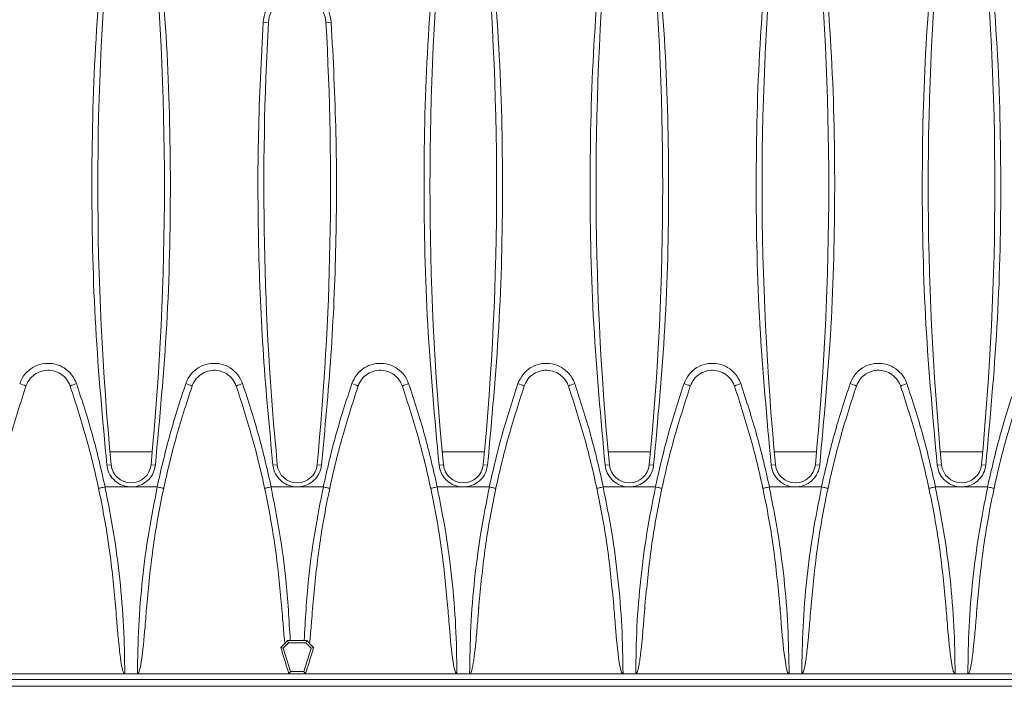
# Model space of a CAD drawing. Units: millimetres. Extents: x 7 to 413, y 7 to 290.
# Drawn here: x 216 to 246, y 59 to 79 of the extents above; entities that cross this region are included whole.
import ezdxf

# ---------------------------------------------------------------- set-up
doc = ezdxf.new("R2010")
doc.units = ezdxf.units.MM

msp = doc.modelspace()

# ---------------------------------------------------------------- linework, layer by layer
at = {"color": 7, "linetype": 'Continuous', "lineweight": 0}
for p, q in [((223.638, 78.536), (223.477, 78.545)), ((225.361, 78.536), (225.521, 78.545)), ((220.153, 65.662), (218.886, 65.662)), ((230.113, 65.662), (228.846, 65.662)), ((235.093, 65.662), (233.826, 65.662)), ((240.073, 65.662), (238.806, 65.662)), ((245.053, 65.662), (243.786, 65.662)), ((218.922, 65.274), (218.792, 65.261)), ((220.117, 65.274), (220.247, 65.261)), ((223.902, 65.274), (223.772, 65.261)), ((225.097, 65.274), (225.227, 65.261)), ((228.882, 65.274), (228.752, 65.261)), ((230.077, 65.274), (230.207, 65.261)), ((233.862, 65.274), (233.732, 65.261)), ((235.057, 65.274), (235.187, 65.261)), ((238.842, 65.274), (238.712, 65.261)), ((240.037, 65.274), (240.167, 65.261)), ((243.822, 65.274), (243.692, 65.261)), ((245.017, 65.274), (245.147, 65.261))]:
    msp.add_line(p, q, dxfattribs=at)
at = {"color": 7, "linetype": 'Continuous', "lineweight": 15}
for p, q in [((218.734, 64.607), (218.74, 64.608)), ((218.74, 64.608), (219.519, 64.608)), ((219.519, 64.608), (220.298, 64.608)), ((220.298, 64.608), (220.304, 64.607)), ((223.714, 64.607), (223.72, 64.608)), ((223.72, 64.608), (224.499, 64.608)), ((225.278, 64.608), (224.499, 64.608)), ((225.284, 64.607), (225.278, 64.608)), ((228.7, 64.608), (228.694, 64.607)), ((229.479, 64.608), (228.7, 64.608)), ((230.258, 64.608), (229.479, 64.608)), ((230.264, 64.607), (230.258, 64.608)), ((233.68, 64.608), (233.674, 64.607)), ((234.459, 64.608), (233.68, 64.608)), ((235.238, 64.608), (234.459, 64.608)), ((235.244, 64.607), (235.238, 64.608)), ((238.66, 64.608), (238.654, 64.607)), ((239.439, 64.608), (238.66, 64.608)), ((240.218, 64.608), (239.439, 64.608)), ((240.224, 64.607), (240.218, 64.608)), ((243.64, 64.608), (243.634, 64.607)), ((244.419, 64.608), (243.64, 64.608)), ((245.198, 64.608), (244.419, 64.608)), ((245.204, 64.607), (245.198, 64.608)), ((219.053, 60.986), (219.053, 60.977)), ((219.99, 60.971), (219.991, 60.986)), ((224.032, 60.986), (224.033, 60.976)), ((224.97, 60.968), (224.971, 60.986)), ((229.013, 60.986), (229.013, 60.979)), ((229.95, 60.969), (229.951, 60.986)), ((233.993, 60.986), (233.993, 60.979)), ((234.93, 60.969), (234.931, 60.986)), ((238.973, 60.986), (238.973, 60.979)), ((239.91, 60.969), (239.911, 60.986)), ((243.953, 60.986), (243.953, 60.979)), ((244.89, 60.969), (244.891, 60.986)), ((224.08, 59.775), (224.241, 59.936)), ((224.176, 59.971), (224.212, 60.007)), ((224.241, 59.936), (224.212, 60.007)), ((224.787, 60.007), (224.212, 60.007)), ((224.758, 59.936), (224.241, 59.936)), ((224.758, 59.936), (224.787, 60.007)), ((224.919, 59.775), (224.758, 59.936)), ((224.823, 59.971), (224.787, 60.007)), ((224.08, 59.775), (224.008, 59.793)), ((224.301, 59.077), (224.08, 59.775)), ((224.698, 59.077), (224.919, 59.775)), ((224.919, 59.775), (224.99, 59.793)), ((224.249, 59.007), (224.226, 59.082)), ((224.301, 59.077), (224.249, 59.007)), ((224.301, 59.077), (224.698, 59.077)), ((224.698, 59.077), (224.749, 59.007)), ((224.749, 59.007), (224.773, 59.082)), ((189.539, 58.831), (259.459, 58.831)), ((214.729, 59.007), (219.329, 59.007)), ((219.329, 59.007), (219.709, 59.007)), ((219.709, 59.007), (224.249, 59.007)), ((224.249, 59.007), (224.749, 59.007)), ((229.289, 59.007), (224.749, 59.007)), ((229.669, 59.007), (229.289, 59.007)), ((234.269, 59.007), (229.669, 59.007)), ((234.649, 59.007), (234.269, 59.007)), ((239.249, 59.007), (234.649, 59.007)), ((239.629, 59.007), (239.249, 59.007)), ((244.229, 59.007), (239.629, 59.007)), ((244.609, 59.007), (244.229, 59.007)), ((249.209, 59.007), (244.609, 59.007)), ((374.299, 58.631), (174.699, 58.631))]:
    msp.add_line(p, q, dxfattribs=at)
for centre, radius, start, end in [((305.432, 73.631), 86.912, 174.48178, 185.51822), ((133.607, 73.631), 86.912, 354.48178, 5.51822), ((315.392, 73.631), 86.912, 174.48178, 185.51822), ((143.567, 73.631), 86.912, 354.48178, 5.51822), ((320.372, 73.631), 86.912, 174.48178, 185.51822), ((148.547, 73.631), 86.912, 354.48178, 5.51822), ((325.352, 73.631), 86.912, 174.48178, 185.51822), ((153.527, 73.631), 86.912, 354.48178, 5.51822), ((330.332, 73.631), 86.912, 174.48178, 185.51822), ((158.507, 73.631), 86.912, 354.48178, 5.51822), ((224.499, 78.487), 0.863, 3.2347, 176.7653), ((310.412, 73.631), 86.912, 176.76529, 185.51822), ((138.587, 73.631), 86.912, 354.48178, 3.23471), ((219.519, 65.331), 0.6, 185.5182, 354.4818), ((224.499, 65.331), 0.6, 185.5182, 354.4818), ((229.479, 65.331), 0.6, 185.5182, 354.4818), ((234.459, 65.331), 0.6, 185.5182, 354.4818), ((239.439, 65.331), 0.6, 185.5182, 354.4818), ((244.419, 65.331), 0.6, 185.5182, 354.4818)]:
    msp.add_arc(centre, radius, start, end, dxfattribs=at)
at = {"color": 7, "linetype": 'Continuous', "lineweight": 0}
for centre, start, end in [((215.824, 66.517), 64.0598, 73.4327), ((218.235, 66.517), 106.5673, 115.9402), ((220.804, 66.517), 64.0598, 73.4327), ((223.215, 66.517), 106.5673, 115.9402), ((225.784, 66.517), 64.0598, 73.4327), ((228.195, 66.517), 106.5673, 115.9402), ((230.764, 66.517), 64.0598, 73.4327), ((233.175, 66.517), 106.5673, 115.9402), ((235.744, 66.517), 64.0598, 73.4327), ((238.155, 66.517), 106.5673, 115.9402), ((240.724, 66.517), 64.0598, 73.4327), ((243.135, 66.517), 106.5673, 115.9402)]:
    msp.add_arc(centre, 1.242, start, end, dxfattribs=at)
at = {"color": 7, "linetype": 'Continuous', "lineweight": 15}
for centre, major_axis, ratio, start_param, end_param in [((198.497, 68.107), (139.085, 134.828), 0.122744, 4.777123, 4.777995), ((196.276, 68.107), (-44.437, 135.701), 0.167578, 4.591112, 4.596352), ((252.723, 68.107), (44.437, 135.701), 0.167578, 1.686833, 1.692074), ((250.502, 68.107), (139.085, -134.828), 0.122744, 4.646783, 4.647655)]:
    msp.add_ellipse(centre, major_axis=major_axis, ratio=ratio, start_param=start_param, end_param=end_param, dxfattribs=at)
for points, knots in [([(218.792, 65.261), (218.665, 66.639), (218.41, 69.4), (218.311, 73.583), (218.405, 77.794), (218.663, 80.597), (218.792, 82.002)], [0, 0, 0, 0, 0.247623, 0.496176, 0.7476, 1, 1, 1, 1]), ([(220.247, 82.002), (220.374, 80.624), (220.629, 77.863), (220.728, 73.68), (220.634, 69.469), (220.376, 66.666), (220.247, 65.261)], [0, 0, 0, 0, 0.247623, 0.496176, 0.7476, 1, 1, 1, 1]), ([(228.752, 82.002), (228.625, 80.624), (228.37, 77.863), (228.271, 73.68), (228.365, 69.469), (228.623, 66.666), (228.752, 65.261)], [0, 0, 0, 0, 0.247623, 0.496176, 0.7476, 1, 1, 1, 1]), ([(230.207, 65.261), (230.334, 66.639), (230.589, 69.4), (230.688, 73.583), (230.594, 77.794), (230.336, 80.597), (230.207, 82.002)], [0, 0, 0, 0, 0.247623, 0.496176, 0.7476, 1, 1, 1, 1]), ([(233.732, 82.002), (233.605, 80.624), (233.35, 77.863), (233.251, 73.68), (233.345, 69.469), (233.603, 66.666), (233.732, 65.261)], [0, 0, 0, 0, 0.247623, 0.496176, 0.7476, 1, 1, 1, 1]), ([(235.187, 65.261), (235.314, 66.639), (235.569, 69.4), (235.668, 73.583), (235.574, 77.794), (235.316, 80.597), (235.187, 82.002)], [0, 0, 0, 0, 0.247623, 0.496176, 0.7476, 1, 1, 1, 1]), ([(238.712, 82.002), (238.585, 80.624), (238.33, 77.863), (238.231, 73.68), (238.325, 69.469), (238.583, 66.666), (238.712, 65.261)], [0, 0, 0, 0, 0.247623, 0.496176, 0.7476, 1, 1, 1, 1]), ([(240.167, 65.261), (240.294, 66.639), (240.549, 69.4), (240.648, 73.583), (240.554, 77.794), (240.296, 80.597), (240.167, 82.002)], [0, 0, 0, 0, 0.247623, 0.496176, 0.7476, 1, 1, 1, 1]), ([(243.692, 82.002), (243.565, 80.624), (243.31, 77.863), (243.211, 73.68), (243.305, 69.469), (243.563, 66.666), (243.692, 65.261)], [0, 0, 0, 0, 0.247623, 0.496176, 0.7476, 1, 1, 1, 1]), ([(245.147, 65.261), (245.274, 66.639), (245.529, 69.4), (245.628, 73.583), (245.534, 77.794), (245.276, 80.597), (245.147, 82.002)], [0, 0, 0, 0, 0.247623, 0.496176, 0.7476, 1, 1, 1, 1]), ([(223.477, 78.545), (223.495, 78.656), (223.531, 78.881), (223.722, 79.175), (223.994, 79.393), (224.326, 79.509), (224.676, 79.508), (225.007, 79.392), (225.278, 79.173), (225.468, 78.879), (225.504, 78.655), (225.521, 78.545)], [0, 0, 0, 0, 0.1089318, 0.2207943, 0.332669, 0.4445292, 0.5563586, 0.6681716, 0.7799996, 0.8918585, 1, 1, 1, 1]), ([(223.772, 65.261), (223.667, 66.357), (223.458, 68.552), (223.323, 71.87), (223.308, 75.205), (223.421, 77.431), (223.477, 78.545)], [0, 0, 0, 0, 0.248505, 0.497598, 0.748494, 1, 1, 1, 1]), ([(225.227, 65.261), (225.331, 66.357), (225.541, 68.552), (225.676, 71.87), (225.69, 75.205), (225.578, 77.431), (225.521, 78.545)], [0, 0, 0, 0, 0.248505, 0.497598, 0.748494, 1, 1, 1, 1]), ([(217.692, 67.634), (217.659, 67.706), (217.593, 67.85), (217.411, 68.009), (217.191, 68.102), (216.952, 68.116), (216.721, 68.05), (216.526, 67.912), (216.415, 67.759), (216.377, 67.66), (216.367, 67.634)], [0, 0, 0, 0, 0.135953, 0.271906, 0.407859, 0.543813, 0.679767, 0.81572, 0.951674, 1, 1, 1, 1]), ([(222.672, 67.634), (222.639, 67.706), (222.573, 67.85), (222.391, 68.009), (222.171, 68.102), (221.932, 68.116), (221.701, 68.05), (221.506, 67.912), (221.395, 67.759), (221.357, 67.66), (221.347, 67.634)], [0, 0, 0, 0, 0.135953, 0.271906, 0.407859, 0.543813, 0.679767, 0.81572, 0.951674, 1, 1, 1, 1]), ([(226.327, 67.634), (226.36, 67.706), (226.426, 67.85), (226.608, 68.009), (226.828, 68.102), (227.067, 68.116), (227.297, 68.05), (227.492, 67.912), (227.603, 67.759), (227.642, 67.66), (227.652, 67.634)], [0, 0, 0, 0, 0.135953, 0.271906, 0.407859, 0.543813, 0.679767, 0.81572, 0.951674, 1, 1, 1, 1]), ([(231.307, 67.634), (231.34, 67.706), (231.406, 67.85), (231.588, 68.009), (231.808, 68.102), (232.047, 68.116), (232.277, 68.05), (232.472, 67.912), (232.583, 67.759), (232.622, 67.66), (232.632, 67.634)], [0, 0, 0, 0, 0.135953, 0.271906, 0.407859, 0.543813, 0.679767, 0.81572, 0.951674, 1, 1, 1, 1]), ([(236.287, 67.634), (236.32, 67.706), (236.386, 67.85), (236.568, 68.009), (236.788, 68.102), (237.027, 68.116), (237.257, 68.05), (237.452, 67.912), (237.563, 67.759), (237.602, 67.66), (237.612, 67.634)], [0, 0, 0, 0, 0.135953, 0.271906, 0.407859, 0.543813, 0.679767, 0.81572, 0.951674, 1, 1, 1, 1]), ([(241.267, 67.634), (241.3, 67.706), (241.366, 67.85), (241.548, 68.009), (241.768, 68.102), (242.007, 68.116), (242.237, 68.05), (242.432, 67.912), (242.543, 67.759), (242.582, 67.66), (242.592, 67.634)], [0, 0, 0, 0, 0.135953, 0.271906, 0.407859, 0.543813, 0.679767, 0.81572, 0.951674, 1, 1, 1, 1]), ([(216.367, 67.634), (216.196, 67.105), (215.854, 66.045), (215.469, 64.411), (215.17, 62.747), (215.062, 61.621), (215.008, 61.056)], [0, 0, 0, 0, 0.247412, 0.495835, 0.747385, 1, 1, 1, 1]), ([(219.05, 61.056), (218.998, 61.609), (218.892, 62.717), (218.599, 64.37), (218.213, 66.016), (217.866, 67.094), (217.692, 67.634)], [0, 0, 0, 0, 0.24741, 0.495833, 0.747385, 1, 1, 1, 1]), ([(221.347, 67.634), (221.176, 67.105), (220.834, 66.045), (220.449, 64.411), (220.15, 62.747), (220.042, 61.621), (219.988, 61.056)], [0, 0, 0, 0, 0.247412, 0.495835, 0.747385, 1, 1, 1, 1]), ([(224.03, 61.056), (223.978, 61.609), (223.872, 62.717), (223.579, 64.37), (223.193, 66.016), (222.846, 67.094), (222.672, 67.634)], [0, 0, 0, 0, 0.24741, 0.495833, 0.747385, 1, 1, 1, 1]), ([(224.968, 61.056), (225.021, 61.609), (225.127, 62.717), (225.42, 64.37), (225.805, 66.016), (226.153, 67.094), (226.327, 67.634)], [0, 0, 0, 0, 0.24741, 0.495833, 0.747385, 1, 1, 1, 1]), ([(227.652, 67.634), (227.822, 67.105), (228.165, 66.045), (228.55, 64.411), (228.849, 62.747), (228.956, 61.621), (229.01, 61.056)], [0, 0, 0, 0, 0.247412, 0.495835, 0.747385, 1, 1, 1, 1]), ([(229.948, 61.056), (230.001, 61.609), (230.107, 62.717), (230.4, 64.37), (230.785, 66.016), (231.133, 67.094), (231.307, 67.634)], [0, 0, 0, 0, 0.24741, 0.495833, 0.747385, 1, 1, 1, 1]), ([(232.632, 67.634), (232.802, 67.105), (233.145, 66.045), (233.53, 64.411), (233.829, 62.747), (233.936, 61.621), (233.99, 61.056)], [0, 0, 0, 0, 0.247412, 0.495835, 0.747385, 1, 1, 1, 1]), ([(234.928, 61.056), (234.981, 61.609), (235.087, 62.717), (235.38, 64.37), (235.765, 66.016), (236.113, 67.094), (236.287, 67.634)], [0, 0, 0, 0, 0.24741, 0.495833, 0.747385, 1, 1, 1, 1]), ([(237.612, 67.634), (237.782, 67.105), (238.125, 66.045), (238.51, 64.411), (238.809, 62.747), (238.916, 61.621), (238.97, 61.056)], [0, 0, 0, 0, 0.247412, 0.495835, 0.747385, 1, 1, 1, 1]), ([(239.908, 61.056), (239.961, 61.609), (240.067, 62.717), (240.36, 64.37), (240.745, 66.016), (241.093, 67.094), (241.267, 67.634)], [0, 0, 0, 0, 0.24741, 0.495833, 0.747385, 1, 1, 1, 1]), ([(242.592, 67.634), (242.762, 67.105), (243.105, 66.045), (243.49, 64.411), (243.789, 62.747), (243.896, 61.621), (243.95, 61.056)], [0, 0, 0, 0, 0.247412, 0.495835, 0.747385, 1, 1, 1, 1]), ([(244.888, 61.056), (244.941, 61.609), (245.047, 62.717), (245.34, 64.37), (245.725, 66.016), (246.073, 67.094), (246.247, 67.634)], [0, 0, 0, 0, 0.24741, 0.495833, 0.747385, 1, 1, 1, 1]), ([(219.519, 64.608), (219.469, 64.611), (219.337, 64.619), (219.133, 64.702), (218.945, 64.865), (218.828, 65.062), (218.803, 65.202), (218.792, 65.261)], [0, 0, 0, 0, 0.1414976, 0.3712263, 0.6011232, 0.8313811, 1, 1, 1, 1]), ([(220.247, 65.261), (220.231, 65.184), (220.199, 65.026), (220.056, 64.823), (219.856, 64.675), (219.665, 64.614), (219.551, 64.609), (219.519, 64.608)], [0, 0, 0, 0, 0.219085, 0.449921, 0.680566, 0.910838, 1, 1, 1, 1]), ([(224.499, 64.608), (224.417, 64.616), (224.253, 64.632), (224.034, 64.758), (223.868, 64.943), (223.792, 65.124), (223.776, 65.233), (223.772, 65.261)], [0, 0, 0, 0, 0.2298682, 0.4597665, 0.6898956, 0.9204092, 1, 1, 1, 1]), ([(224.499, 64.608), (224.582, 64.616), (224.746, 64.632), (224.965, 64.758), (225.131, 64.943), (225.207, 65.124), (225.223, 65.233), (225.227, 65.261)], [0, 0, 0, 0, 0.229868, 0.459767, 0.689896, 0.920409, 1, 1, 1, 1]), ([(228.752, 65.261), (228.768, 65.184), (228.8, 65.026), (228.943, 64.823), (229.143, 64.675), (229.334, 64.614), (229.448, 64.609), (229.479, 64.608)], [0, 0, 0, 0, 0.2190849, 0.4499212, 0.6805663, 0.9108383, 1, 1, 1, 1]), ([(229.479, 64.608), (229.53, 64.611), (229.662, 64.619), (229.865, 64.702), (230.053, 64.865), (230.171, 65.062), (230.196, 65.202), (230.207, 65.261)], [0, 0, 0, 0, 0.141498, 0.371226, 0.601123, 0.831381, 1, 1, 1, 1]), ([(233.732, 65.261), (233.748, 65.184), (233.78, 65.026), (233.923, 64.823), (234.123, 64.675), (234.314, 64.614), (234.428, 64.609), (234.459, 64.608)], [0, 0, 0, 0, 0.219085, 0.449921, 0.680566, 0.910838, 1, 1, 1, 1]), ([(234.459, 64.608), (234.51, 64.611), (234.642, 64.619), (234.845, 64.702), (235.033, 64.865), (235.151, 65.062), (235.176, 65.202), (235.187, 65.261)], [0, 0, 0, 0, 0.141498, 0.371226, 0.601123, 0.831381, 1, 1, 1, 1]), ([(238.712, 65.261), (238.728, 65.184), (238.76, 65.026), (238.903, 64.823), (239.103, 64.675), (239.294, 64.614), (239.408, 64.609), (239.439, 64.608)], [0, 0, 0, 0, 0.219085, 0.449921, 0.680566, 0.910838, 1, 1, 1, 1]), ([(239.439, 64.608), (239.49, 64.611), (239.622, 64.619), (239.825, 64.702), (240.013, 64.865), (240.131, 65.062), (240.156, 65.202), (240.167, 65.261)], [0, 0, 0, 0, 0.141498, 0.371226, 0.601123, 0.831381, 1, 1, 1, 1]), ([(243.692, 65.261), (243.708, 65.184), (243.74, 65.026), (243.883, 64.823), (244.083, 64.675), (244.274, 64.614), (244.388, 64.609), (244.419, 64.608)], [0, 0, 0, 0, 0.219085, 0.449921, 0.680566, 0.910838, 1, 1, 1, 1]), ([(244.419, 64.608), (244.47, 64.611), (244.602, 64.619), (244.805, 64.702), (244.993, 64.865), (245.111, 65.062), (245.136, 65.202), (245.147, 65.261)], [0, 0, 0, 0, 0.141498, 0.371226, 0.601123, 0.831381, 1, 1, 1, 1]), ([(218.734, 64.607), (218.713, 64.603), (218.669, 64.593), (218.611, 64.581), (218.567, 64.572), (218.546, 64.568), (218.542, 64.567), (218.542, 64.567), (218.542, 64.567)], [0, 0, 0, 0, 0.21622, 0.432432, 0.648887, 0.865848, 0.989083, 1, 1, 1, 1]), ([(220.497, 64.567), (220.497, 64.567), (220.497, 64.567), (220.493, 64.568), (220.472, 64.572), (220.428, 64.581), (220.37, 64.593), (220.326, 64.603), (220.304, 64.607)], [0, 0, 0, 0, 0.010917, 0.134152, 0.351113, 0.567568, 0.78378, 1, 1, 1, 1]), ([(223.714, 64.607), (223.693, 64.603), (223.649, 64.593), (223.591, 64.581), (223.547, 64.572), (223.526, 64.568), (223.522, 64.567), (223.522, 64.567), (223.522, 64.567)], [0, 0, 0, 0, 0.21622, 0.432432, 0.648887, 0.865848, 0.989083, 1, 1, 1, 1]), ([(225.284, 64.607), (225.306, 64.603), (225.35, 64.593), (225.408, 64.581), (225.452, 64.572), (225.473, 64.568), (225.477, 64.567), (225.477, 64.567), (225.477, 64.567)], [0, 0, 0, 0, 0.21622, 0.432432, 0.648887, 0.865848, 0.989083, 1, 1, 1, 1]), ([(228.502, 64.567), (228.502, 64.567), (228.502, 64.567), (228.506, 64.568), (228.527, 64.572), (228.571, 64.581), (228.629, 64.593), (228.673, 64.603), (228.694, 64.607)], [0, 0, 0, 0, 0.0109166, 0.1341523, 0.351113, 0.567568, 0.7837798, 1, 1, 1, 1]), ([(230.264, 64.607), (230.286, 64.603), (230.33, 64.593), (230.388, 64.581), (230.432, 64.572), (230.453, 64.568), (230.457, 64.567), (230.457, 64.567), (230.457, 64.567)], [0, 0, 0, 0, 0.21622, 0.432432, 0.648887, 0.865848, 0.989083, 1, 1, 1, 1]), ([(233.482, 64.567), (233.482, 64.567), (233.482, 64.567), (233.486, 64.568), (233.507, 64.572), (233.551, 64.581), (233.609, 64.593), (233.653, 64.603), (233.674, 64.607)], [0, 0, 0, 0, 0.010917, 0.134152, 0.351113, 0.567568, 0.78378, 1, 1, 1, 1]), ([(235.244, 64.607), (235.266, 64.603), (235.31, 64.593), (235.368, 64.581), (235.412, 64.572), (235.433, 64.568), (235.437, 64.567), (235.437, 64.567), (235.437, 64.567)], [0, 0, 0, 0, 0.21622, 0.432432, 0.648887, 0.865848, 0.989083, 1, 1, 1, 1]), ([(238.462, 64.567), (238.462, 64.567), (238.462, 64.567), (238.466, 64.568), (238.487, 64.572), (238.531, 64.581), (238.589, 64.593), (238.633, 64.603), (238.654, 64.607)], [0, 0, 0, 0, 0.010917, 0.134152, 0.351113, 0.567568, 0.78378, 1, 1, 1, 1]), ([(240.224, 64.607), (240.246, 64.603), (240.29, 64.593), (240.348, 64.581), (240.392, 64.572), (240.413, 64.568), (240.417, 64.567), (240.417, 64.567), (240.417, 64.567)], [0, 0, 0, 0, 0.21622, 0.432432, 0.648887, 0.865848, 0.989083, 1, 1, 1, 1]), ([(243.442, 64.567), (243.442, 64.567), (243.442, 64.567), (243.446, 64.568), (243.467, 64.572), (243.511, 64.581), (243.569, 64.593), (243.613, 64.603), (243.634, 64.607)], [0, 0, 0, 0, 0.010917, 0.134152, 0.351113, 0.567568, 0.78378, 1, 1, 1, 1]), ([(245.204, 64.607), (245.226, 64.603), (245.27, 64.593), (245.328, 64.581), (245.372, 64.572), (245.393, 64.568), (245.397, 64.567), (245.397, 64.567), (245.397, 64.567)], [0, 0, 0, 0, 0.21622, 0.432432, 0.648887, 0.865848, 0.989083, 1, 1, 1, 1]), ([(219.05, 61.056), (219.061, 60.924), (219.086, 60.607), (219.123, 60.168), (219.161, 59.779), (219.192, 59.519), (219.217, 59.345), (219.238, 59.229), (219.255, 59.151), (219.27, 59.099), (219.282, 59.064), (219.294, 59.039), (219.304, 59.022), (219.315, 59.012), (219.323, 59.007), (219.327, 59.007), (219.329, 59.007)], [0, 0, 0, 0, 0.1914279, 0.456713, 0.6342523, 0.7532132, 0.8330664, 0.8867996, 0.9230796, 0.9476945, 0.9645149, 0.9761335, 0.9882228, 0.9931036, 0.9972427, 1, 1, 1, 1]), ([(219.709, 59.007), (219.712, 59.007), (219.718, 59.008), (219.728, 59.015), (219.748, 59.04), (219.789, 59.152), (219.868, 59.612), (219.925, 60.271), (219.971, 60.841), (219.988, 61.056)], [0, 0, 0, 0, 0.003725, 0.008444, 0.01736, 0.049711, 0.177969, 0.688561, 1, 1, 1, 1]), ([(224.03, 61.056), (224.041, 60.924), (224.066, 60.607), (224.098, 60.225), (224.122, 59.976), (224.129, 59.911)], [0, 0, 0, 0, 0.347313, 0.828628, 1, 1, 1, 1]), ([(224.968, 61.056), (224.958, 60.924), (224.933, 60.607), (224.901, 60.225), (224.877, 59.976), (224.87, 59.911)], [0, 0, 0, 0, 0.3473131, 0.8286276, 1, 1, 1, 1]), ([(229.289, 59.007), (229.287, 59.007), (229.281, 59.008), (229.271, 59.015), (229.251, 59.04), (229.209, 59.152), (229.13, 59.612), (229.073, 60.271), (229.028, 60.841), (229.01, 61.056)], [0, 0, 0, 0, 0.003725, 0.008444, 0.01736, 0.049711, 0.177969, 0.688561, 1, 1, 1, 1]), ([(229.948, 61.056), (229.938, 60.924), (229.913, 60.607), (229.876, 60.168), (229.838, 59.779), (229.807, 59.519), (229.782, 59.345), (229.761, 59.229), (229.744, 59.151), (229.729, 59.099), (229.717, 59.064), (229.705, 59.039), (229.694, 59.022), (229.684, 59.012), (229.676, 59.007), (229.671, 59.007), (229.669, 59.007)], [0, 0, 0, 0, 0.191428, 0.456713, 0.634252, 0.753213, 0.833066, 0.8868, 0.92308, 0.947695, 0.964515, 0.976134, 0.988223, 0.993104, 0.997243, 1, 1, 1, 1]), ([(234.269, 59.007), (234.267, 59.007), (234.261, 59.008), (234.251, 59.015), (234.231, 59.04), (234.189, 59.152), (234.11, 59.612), (234.053, 60.271), (234.008, 60.841), (233.99, 61.056)], [0, 0, 0, 0, 0.003725, 0.008444, 0.01736, 0.049711, 0.177969, 0.688561, 1, 1, 1, 1]), ([(234.928, 61.056), (234.918, 60.924), (234.893, 60.607), (234.856, 60.168), (234.818, 59.779), (234.787, 59.519), (234.762, 59.345), (234.741, 59.229), (234.724, 59.151), (234.709, 59.099), (234.697, 59.064), (234.685, 59.039), (234.674, 59.022), (234.664, 59.012), (234.656, 59.007), (234.651, 59.007), (234.649, 59.007)], [0, 0, 0, 0, 0.191428, 0.456713, 0.634252, 0.753213, 0.833066, 0.8868, 0.92308, 0.947695, 0.964515, 0.976134, 0.988223, 0.993104, 0.997243, 1, 1, 1, 1]), ([(239.249, 59.007), (239.247, 59.007), (239.241, 59.008), (239.231, 59.015), (239.211, 59.04), (239.169, 59.152), (239.09, 59.612), (239.033, 60.271), (238.988, 60.841), (238.97, 61.056)], [0, 0, 0, 0, 0.003725, 0.008444, 0.01736, 0.049711, 0.177969, 0.688561, 1, 1, 1, 1]), ([(239.908, 61.056), (239.898, 60.924), (239.873, 60.607), (239.836, 60.168), (239.798, 59.779), (239.767, 59.519), (239.742, 59.345), (239.721, 59.229), (239.704, 59.151), (239.689, 59.099), (239.677, 59.064), (239.665, 59.039), (239.654, 59.022), (239.644, 59.012), (239.636, 59.007), (239.631, 59.007), (239.629, 59.007)], [0, 0, 0, 0, 0.1914279, 0.456713, 0.6342523, 0.7532132, 0.8330664, 0.8867996, 0.9230796, 0.9476945, 0.9645149, 0.9761335, 0.9882228, 0.9931036, 0.9972427, 1, 1, 1, 1]), ([(244.229, 59.007), (244.227, 59.007), (244.221, 59.008), (244.211, 59.015), (244.191, 59.04), (244.149, 59.152), (244.07, 59.612), (244.013, 60.271), (243.968, 60.841), (243.95, 61.056)], [0, 0, 0, 0, 0.003725, 0.008444, 0.01736, 0.049711, 0.177969, 0.688561, 1, 1, 1, 1]), ([(244.888, 61.056), (244.878, 60.924), (244.853, 60.607), (244.816, 60.168), (244.778, 59.779), (244.747, 59.519), (244.722, 59.345), (244.701, 59.229), (244.684, 59.151), (244.669, 59.099), (244.657, 59.064), (244.645, 59.039), (244.634, 59.022), (244.624, 59.012), (244.616, 59.007), (244.611, 59.007), (244.609, 59.007)], [0, 0, 0, 0, 0.191428, 0.456713, 0.634252, 0.753213, 0.833066, 0.8868, 0.92308, 0.947695, 0.964515, 0.976134, 0.988223, 0.993104, 0.997243, 1, 1, 1, 1]), ([(224.129, 59.911), (224.13, 59.913), (224.144, 59.932), (224.161, 59.953), (224.176, 59.971)], [0, 0, 0, 0, 0.141425, 1, 1, 1, 1]), ([(224.87, 59.911), (224.868, 59.913), (224.855, 59.932), (224.838, 59.953), (224.823, 59.971)], [0, 0, 0, 0, 0.141425, 1, 1, 1, 1])]:
    msp.add_open_spline(points, degree=3, knots=knots, dxfattribs=at)
at = {"color": 7, "linetype": 'Continuous', "lineweight": 0}
for points, knots in [([(217.881, 67.707), (217.838, 67.8), (217.754, 67.985), (217.52, 68.189), (217.237, 68.308), (216.93, 68.326), (216.633, 68.242), (216.383, 68.065), (216.24, 67.869), (216.191, 67.741), (216.178, 67.707)], [0, 0, 0, 0, 0.135943, 0.271954, 0.407939, 0.543861, 0.679729, 0.815563, 0.951402, 1, 1, 1, 1]), ([(222.861, 67.707), (222.818, 67.8), (222.734, 67.985), (222.5, 68.189), (222.217, 68.308), (221.91, 68.326), (221.613, 68.242), (221.363, 68.065), (221.22, 67.869), (221.171, 67.741), (221.158, 67.707)], [0, 0, 0, 0, 0.135943, 0.271954, 0.407939, 0.543861, 0.679729, 0.815563, 0.951402, 1, 1, 1, 1]), ([(226.138, 67.707), (226.18, 67.8), (226.265, 67.985), (226.499, 68.189), (226.782, 68.308), (227.089, 68.326), (227.385, 68.242), (227.636, 68.065), (227.779, 67.869), (227.828, 67.741), (227.841, 67.707)], [0, 0, 0, 0, 0.135943, 0.271954, 0.407939, 0.543861, 0.679729, 0.815563, 0.951402, 1, 1, 1, 1]), ([(231.118, 67.707), (231.16, 67.8), (231.245, 67.985), (231.479, 68.189), (231.762, 68.308), (232.069, 68.326), (232.365, 68.242), (232.616, 68.065), (232.759, 67.869), (232.808, 67.741), (232.821, 67.707)], [0, 0, 0, 0, 0.135943, 0.271954, 0.407939, 0.543861, 0.679729, 0.815563, 0.951402, 1, 1, 1, 1]), ([(236.098, 67.707), (236.14, 67.8), (236.225, 67.985), (236.459, 68.189), (236.742, 68.308), (237.049, 68.326), (237.345, 68.242), (237.596, 68.065), (237.739, 67.869), (237.788, 67.741), (237.801, 67.707)], [0, 0, 0, 0, 0.135943, 0.271954, 0.407939, 0.543861, 0.679729, 0.815563, 0.951402, 1, 1, 1, 1]), ([(241.078, 67.707), (241.12, 67.8), (241.205, 67.985), (241.439, 68.189), (241.722, 68.308), (242.029, 68.326), (242.325, 68.242), (242.576, 68.065), (242.719, 67.869), (242.768, 67.741), (242.781, 67.707)], [0, 0, 0, 0, 0.135943, 0.271954, 0.407939, 0.543861, 0.679729, 0.815563, 0.951402, 1, 1, 1, 1]), ([(218.74, 64.608), (218.621, 65.13), (218.381, 66.175), (218.048, 67.196), (217.881, 67.707)], [0, 0, 0, 0, 0.499061, 1, 1, 1, 1]), ([(221.158, 67.707), (220.992, 67.198), (220.658, 66.177), (220.419, 65.132), (220.298, 64.608)], [0, 0, 0, 0, 0.499061, 1, 1, 1, 1]), ([(223.72, 64.608), (223.601, 65.13), (223.361, 66.175), (223.028, 67.196), (222.861, 67.707)], [0, 0, 0, 0, 0.499061, 1, 1, 1, 1]), ([(225.278, 64.608), (225.398, 65.13), (225.638, 66.175), (225.971, 67.196), (226.138, 67.707)], [0, 0, 0, 0, 0.499061, 1, 1, 1, 1]), ([(227.841, 67.707), (228.007, 67.198), (228.34, 66.177), (228.58, 65.132), (228.7, 64.608)], [0, 0, 0, 0, 0.499061, 1, 1, 1, 1]), ([(230.258, 64.608), (230.378, 65.13), (230.618, 66.175), (230.951, 67.196), (231.118, 67.707)], [0, 0, 0, 0, 0.499061, 1, 1, 1, 1]), ([(232.821, 67.707), (232.987, 67.198), (233.32, 66.177), (233.56, 65.132), (233.68, 64.608)], [0, 0, 0, 0, 0.499061, 1, 1, 1, 1]), ([(235.238, 64.608), (235.358, 65.13), (235.598, 66.175), (235.931, 67.196), (236.098, 67.707)], [0, 0, 0, 0, 0.499061, 1, 1, 1, 1]), ([(237.801, 67.707), (237.967, 67.198), (238.3, 66.177), (238.54, 65.132), (238.66, 64.608)], [0, 0, 0, 0, 0.499061, 1, 1, 1, 1]), ([(240.218, 64.608), (240.338, 65.13), (240.578, 66.175), (240.911, 67.196), (241.078, 67.707)], [0, 0, 0, 0, 0.499061, 1, 1, 1, 1]), ([(242.781, 67.707), (242.947, 67.198), (243.28, 66.177), (243.52, 65.132), (243.64, 64.608)], [0, 0, 0, 0, 0.499061, 1, 1, 1, 1]), ([(245.198, 64.608), (245.318, 65.13), (245.558, 66.175), (245.891, 67.196), (246.058, 67.707)], [0, 0, 0, 0, 0.499061, 1, 1, 1, 1]), ([(219.329, 59.007), (219.322, 59.479), (219.308, 60.426), (219.189, 61.835), (219.008, 63.232), (218.826, 64.148), (218.734, 64.607)], [0, 0, 0, 0, 0.250983, 0.50271, 0.750999, 1, 1, 1, 1]), ([(220.304, 64.607), (220.214, 64.152), (220.032, 63.239), (219.85, 61.845), (219.731, 60.433), (219.717, 59.483), (219.709, 59.007)], [0, 0, 0, 0, 0.247309, 0.495321, 0.747285, 1, 1, 1, 1]), ([(224.29, 60.007), (224.255, 60.619), (224.193, 61.697), (223.987, 63.232), (223.805, 64.148), (223.714, 64.607)], [0, 0, 0, 0, 0.395658, 0.697396, 1, 1, 1, 1]), ([(224.708, 60.007), (224.744, 60.619), (224.806, 61.697), (225.012, 63.232), (225.193, 64.148), (225.284, 64.607)], [0, 0, 0, 0, 0.395658, 0.697396, 1, 1, 1, 1]), ([(228.694, 64.607), (228.785, 64.152), (228.967, 63.239), (229.148, 61.845), (229.267, 60.433), (229.282, 59.483), (229.289, 59.007)], [0, 0, 0, 0, 0.247309, 0.495321, 0.747285, 1, 1, 1, 1]), ([(229.669, 59.007), (229.677, 59.479), (229.691, 60.426), (229.809, 61.835), (229.991, 63.232), (230.173, 64.148), (230.264, 64.607)], [0, 0, 0, 0, 0.250983, 0.50271, 0.750999, 1, 1, 1, 1]), ([(233.674, 64.607), (233.765, 64.152), (233.947, 63.239), (234.128, 61.845), (234.247, 60.433), (234.262, 59.483), (234.269, 59.007)], [0, 0, 0, 0, 0.247309, 0.495321, 0.747285, 1, 1, 1, 1]), ([(234.649, 59.007), (234.657, 59.479), (234.671, 60.426), (234.789, 61.835), (234.971, 63.232), (235.153, 64.148), (235.244, 64.607)], [0, 0, 0, 0, 0.250983, 0.50271, 0.750999, 1, 1, 1, 1]), ([(238.654, 64.607), (238.745, 64.152), (238.927, 63.239), (239.108, 61.845), (239.227, 60.433), (239.242, 59.483), (239.249, 59.007)], [0, 0, 0, 0, 0.2473093, 0.4953213, 0.7472851, 1, 1, 1, 1]), ([(239.629, 59.007), (239.637, 59.479), (239.651, 60.426), (239.769, 61.835), (239.951, 63.232), (240.133, 64.148), (240.224, 64.607)], [0, 0, 0, 0, 0.250983, 0.50271, 0.750999, 1, 1, 1, 1]), ([(243.634, 64.607), (243.725, 64.152), (243.907, 63.239), (244.088, 61.845), (244.207, 60.433), (244.222, 59.483), (244.229, 59.007)], [0, 0, 0, 0, 0.247309, 0.495321, 0.747285, 1, 1, 1, 1]), ([(244.609, 59.007), (244.617, 59.479), (244.631, 60.426), (244.749, 61.835), (244.931, 63.232), (245.113, 64.148), (245.204, 64.607)], [0, 0, 0, 0, 0.2509833, 0.50271, 0.7509987, 1, 1, 1, 1])]:
    msp.add_open_spline(points, degree=3, knots=knots, dxfattribs=at)

doc.saveas('drawing.dxf')
